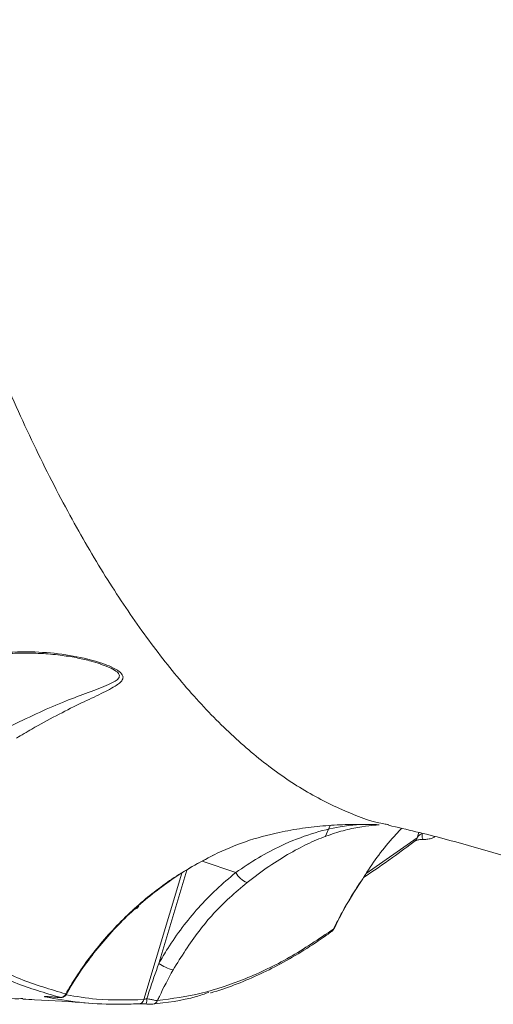
# Model space of a CAD drawing. Units: millimetres. Extents: x 683 to 19636, y -1395 to 11717.
# Drawn here: x 13774 to 13853, y 2747 to 2911 of the extents above; entities that cross this region are included whole.
import ezdxf

# ---------------------------------------------------------------- set-up
doc = ezdxf.new("R2010")
doc.units = ezdxf.units.MM
doc.layers.add('DiKom', color=7, linetype='Continuous')

msp = doc.modelspace()

# ---------------------------------------------------------------- linework, layer by layer
at = {"layer": 'DiKom', "color": 7, "linetype": 'Continuous', "lineweight": 15}
for p, q in [((13825.5, 2776.69), (13824.68, 2774.82)), ((13835.06, 2776.87), (13835.26, 2776.83)), ((13831.51, 2768.71), (13840, 2774.64)), ((13840, 2774.64), (13840.27, 2775.54)), ((13804.21, 2770.73), (13809.8, 2768.85)), ((13806.04, 2771.77), (13806.2, 2771.83)), ((13806.09, 2771.75), (13806.08, 2771.74)), ((13806.09, 2771.72), (13806.23, 2771.78)), ((13801.67, 2769.27), (13796.99, 2753.74)), ((13794.5, 2747.73), (13800.83, 2768.74)), ((13826.08, 2759.46), (13826.12, 2759.48)), ((13778.95, 2748.18), (13779.91, 2748.1)), ((13778.96, 2748.18), (13778.95, 2748.18)), ((13779.93, 2748.09), (13779.91, 2748.1))]:
    msp.add_line(p, q, dxfattribs=at)
at = {"layer": 'DiKom', "color": 7, "linetype": 'Continuous', "lineweight": 15, "flags": 128}
for points in [[(13840.83, 2775.37), (13840.83, 2775.13), (13840.85, 2774.91), (13840.87, 2774.71), (13840.91, 2774.55), (13840.96, 2774.44), (13841.02, 2774.38), (13841.05, 2774.38)], [(13806.08, 2771.74), (13806.08, 2771.74), (13806.04, 2771.77)], [(13778.32, 2748.2), (13778.2, 2748.18), (13778.04, 2748.18)], [(13796, 2746.96), (13795.99, 2746.96), (13795.84, 2746.96)]]:
    msp.add_lwpolyline(points, dxfattribs=at)
at = {"layer": 'DiKom', "color": 7, "linetype": 'Continuous', "lineweight": 15}
for centre, radius, start, end in [((13839.26, 2774.73), 0.745, 309.603, 353.4679), ((13812.98, 2770.54), 3.6, 208.0589, 249.0773), ((13825.27, 2759.73), 0.857, 307.0466, 341.7678), ((13800.99, 2759.34), 6.88, 234.4584, 256.3317), ((13780.6, 2749.05), 0.967, 266.151, 336.6214), ((13790.98, 2747.91), 4.02, 346.7868, 359.7119), ((13793.61, 2747.94), 0.918, 266.6084, 346.327), ((13795.9, 2747.89), 0.933, 276.1912, 338.5152)]:
    msp.add_arc(centre, radius, start, end, dxfattribs=at)
msp.add_ellipse((13793.89, 2767.05), major_axis=(-1.5, -4.42), ratio=0.35087, start_param=0.103794, end_param=0.65945, dxfattribs=at)
for points, knots in [([(13671.37, 2903.45), (13670.54, 2907.03), (13668.33, 2916.69), (13665.03, 2933.08), (13661.56, 2952.73), (13658.46, 2973.24), (13655.74, 2994.57), (13653.43, 3016.67), (13651.57, 3039.04), (13650.17, 3061.6), (13649.2, 3084.28), (13648.65, 3107.43), (13648.55, 3130.99), (13648.9, 3154.9), (13649.7, 3178.62), (13650.93, 3202.08), (13652.57, 3225.21), (13654.64, 3248.39), (13657.17, 3271.53), (13660.14, 3294.55), (13663.5, 3316.95), (13667.23, 3338.67), (13671.29, 3359.65), (13675.75, 3380.23), (13680.62, 3400.34), (13685.88, 3419.89), (13691.43, 3438.44), (13697.22, 3455.96), (13703.25, 3472.42), (13709.59, 3488.1), (13716.25, 3502.91), (13723.21, 3516.77), (13730.01, 3528.85), (13736.61, 3539.29), (13742.94, 3548.28), (13749.41, 3556.4), (13755.99, 3563.64), (13762.61, 3569.91), (13769.24, 3575.18), (13775.18, 3579.09), (13778.92, 3581.01), (13780.44, 3581.79)], [0, 0, 0, 0, 0.015652, 0.042168, 0.068704, 0.09522, 0.122506, 0.149815, 0.177101, 0.203617, 0.230153, 0.256669, 0.283955, 0.311263, 0.338549, 0.365065, 0.391601, 0.418117, 0.445403, 0.472711, 0.499998, 0.526513, 0.55305, 0.579566, 0.606852, 0.63416, 0.661446, 0.687962, 0.714498, 0.741014, 0.7683, 0.795608, 0.822894, 0.845972, 0.869078, 0.892183, 0.915507, 0.938831, 0.961564, 0.984349, 1, 1, 1, 1]), ([(13736.94, 2977.74), (13737.87, 2972.14), (13739.74, 2960.93), (13742.93, 2944.68), (13746.4, 2928.89), (13750.29, 2913.09), (13754.61, 2897.45), (13759.39, 2882.1), (13764.51, 2867.47), (13769.97, 2853.64), (13775.76, 2840.69), (13781.67, 2829.03), (13787.68, 2818.63), (13793.75, 2809.47), (13800.04, 2801.26), (13806.53, 2794.09), (13813.21, 2788.01), (13820.07, 2783.03), (13827.09, 2779.37), (13832.13, 2777.33), (13834.79, 2776.91), (13835.06, 2776.87)], [0, 0, 0, 0, 0.050413, 0.100826, 0.151741, 0.202655, 0.258941, 0.31527, 0.371554, 0.429498, 0.48749, 0.545433, 0.599947, 0.654503, 0.709017, 0.765104, 0.821236, 0.877323, 0.935439, 0.993554, 1, 1, 1, 1]), ([(13755.53, 2800.45), (13756.83, 2801.2), (13759.42, 2802.7), (13764.19, 2804.37), (13769.66, 2805.45), (13775.44, 2805.7), (13780.88, 2805.28), (13784.83, 2804.5), (13787.53, 2803.7), (13789.15, 2803.07), (13790.49, 2802.34), (13791.11, 2801.58), (13790.98, 2800.92), (13790.47, 2800.37), (13789.28, 2799.57), (13787.07, 2798.46), (13783.68, 2796.89), (13779.94, 2795), (13776.41, 2793.08), (13774.14, 2791.73), (13773.28, 2791.23)], [0, 0, 0, 0, 0.064067, 0.12824, 0.217072, 0.306033, 0.383344, 0.460483, 0.490157, 0.519744, 0.550546, 0.58164, 0.608711, 0.634244, 0.65985, 0.731655, 0.8037, 0.879013, 0.954279, 1, 1, 1, 1]), ([(13755.75, 2800.18), (13756.16, 2800.45), (13757.32, 2801.2), (13759.41, 2802.25), (13762.01, 2803.32), (13764.83, 2804.2), (13767.83, 2804.83), (13771.01, 2805.25), (13774.35, 2805.42), (13777.7, 2805.33), (13780.78, 2805.03), (13783.44, 2804.6), (13785.52, 2804.1), (13786.79, 2803.75), (13787.27, 2803.57), (13787.29, 2803.56)], [0, 0, 0, 0, 0.043582, 0.122545, 0.206266, 0.294328, 0.385905, 0.481055, 0.583719, 0.690293, 0.787475, 0.869999, 0.942743, 0.996968, 1, 1, 1, 1]), ([(13771.86, 2792.97), (13771.86, 2792.97), (13772.1, 2793.11), (13773.92, 2793.99), (13777.17, 2795.6), (13781.43, 2797.39), (13785.34, 2798.88), (13788.02, 2799.84), (13789.54, 2800.57), (13790.23, 2801.04), (13790.52, 2801.56), (13790.3, 2801.98), (13789.85, 2802.41), (13789, 2802.93), (13787.9, 2803.33), (13787.29, 2803.55)], [0, 0, 0, 0, 0.000122, 0.026538, 0.18913, 0.355235, 0.511435, 0.67067, 0.72349, 0.777239, 0.82982, 0.873067, 0.882112, 0.934004, 1, 1, 1, 1]), ([(13806.2, 2771.83), (13807.92, 2772.6), (13811.43, 2774.15), (13816.44, 2775.47), (13820.93, 2776.27), (13824.8, 2776.69), (13828.31, 2776.87), (13831.08, 2776.88), (13832.79, 2776.84), (13833.57, 2776.82), (13833.6, 2776.81), (13833.61, 2776.81)], [0, 0, 0, 0, 0.176735, 0.359217, 0.484324, 0.609678, 0.734292, 0.835931, 0.905588, 0.964871, 1, 1, 1, 1]), ([(13809.8, 2768.85), (13811.07, 2769.7), (13813.64, 2771.44), (13817.89, 2773.65), (13822.53, 2775.46), (13826.65, 2776.44), (13829.57, 2776.82), (13830.64, 2776.86), (13830.99, 2776.87)], [0, 0, 0, 0, 0.157873, 0.321062, 0.547666, 0.780866, 0.928227, 1, 1, 1, 1]), ([(13833.68, 2776.8), (13833.68, 2776.8), (13833.72, 2776.78), (13833.43, 2776.79), (13832.65, 2776.72), (13830.86, 2776.54), (13828.12, 2775.98), (13825.2, 2775.08), (13822.13, 2773.84), (13818.84, 2772.14), (13815.36, 2769.98), (13812.91, 2768.11), (13811.69, 2767.18)], [0, 0, 0, 0, 0.000335, 0.046358, 0.092512, 0.225832, 0.359655, 0.485389, 0.611469, 0.736993, 0.86864, 1, 1, 1, 1]), ([(13830.75, 2767.48), (13831.04, 2767.95), (13832.7, 2770.7), (13834.99, 2773.61), (13837.13, 2775.89), (13837.42, 2776.21)], [0, 0, 0, 0, 0.151751, 0.881587, 1, 1, 1, 1]), ([(13835.23, 2776.72), (13836.76, 2776.37), (13841.45, 2775.31), (13849.17, 2773.22), (13858.42, 2770.47), (13867.56, 2767.39), (13873.69, 2765.21), (13876.73, 2763.97), (13876.81, 2763.94)], [0, 0, 0, 0, 0.106903, 0.32704, 0.548395, 0.770907, 0.994484, 1, 1, 1, 1]), ([(13831.09, 2768.03), (13832.69, 2769.11), (13835.55, 2771.05), (13838.45, 2773.21), (13839.72, 2774.17)], [0, 0, 0, 0, 0.559365, 1, 1, 1, 1]), ([(13839.72, 2774.14), (13839.72, 2774.14), (13839.72, 2774.14), (13839.77, 2774.17), (13839.9, 2774.22), (13840.14, 2774.29), (13840.47, 2774.35), (13840.8, 2774.38), (13840.98, 2774.38), (13841.04, 2774.37)], [0, 0, 0, 0, 0.041514, 0.1491391, 0.2841867, 0.466031, 0.6807713, 0.8877106, 1, 1, 1, 1]), ([(13840, 2774.64), (13840.06, 2774.73), (13840.17, 2774.88), (13840.39, 2775.09), (13840.61, 2775.26), (13840.76, 2775.33), (13840.83, 2775.37)], [0, 0, 0, 0, 0.295069, 0.557993, 0.790689, 1, 1, 1, 1]), ([(13841.05, 2774.38), (13841.08, 2774.38), (13841.33, 2774.36), (13841.84, 2774.41), (13842.47, 2774.54), (13842.8, 2774.74), (13842.95, 2774.83)], [0, 0, 0, 0, 0.0423874, 0.3685944, 0.7148977, 1, 1, 1, 1]), ([(13781.49, 2748.67), (13782.04, 2749.59), (13783.93, 2752.77), (13787.85, 2757.92), (13793.4, 2763.49), (13799.49, 2768.22), (13803.84, 2770.58), (13806.04, 2771.77)], [0, 0, 0, 0, 0.095298, 0.328936, 0.568007, 0.781792, 1, 1, 1, 1]), ([(13781.59, 2748.55), (13781.86, 2749.04), (13782.78, 2750.72), (13784.63, 2753.44), (13787.11, 2756.7), (13789.83, 2759.78), (13792.76, 2762.65), (13795.86, 2765.3), (13799.12, 2767.71), (13802.52, 2769.89), (13804.9, 2771.13), (13806.09, 2771.74)], [0, 0, 0, 0, 0.049947, 0.16988, 0.289841, 0.409818, 0.529613, 0.647814, 0.765564, 0.883006, 1, 1, 1, 1]), ([(13796.99, 2753.74), (13797.48, 2754.58), (13798.68, 2756.64), (13800.86, 2759.75), (13803.56, 2763.03), (13806.52, 2766.11), (13808.71, 2767.94), (13809.8, 2768.85)], [0, 0, 0, 0, 0.1444295, 0.3552416, 0.5660747, 0.7830336, 1, 1, 1, 1]), ([(13826.08, 2759.46), (13826.54, 2760.38), (13827.93, 2763.13), (13829.62, 2765.74), (13830.75, 2767.48)], [0, 0, 0, 0, 0.332149, 1, 1, 1, 1]), ([(13752.05, 2766.04), (13754.41, 2763.9), (13759.14, 2759.61), (13766.45, 2754.72), (13773.89, 2750.88), (13778.96, 2749.41), (13781.49, 2748.67)], [0, 0, 0, 0, 0.2484748, 0.4969511, 0.7484735, 1, 1, 1, 1]), ([(13811.69, 2767.18), (13810.71, 2766.36), (13807.82, 2763.94), (13803.47, 2759.23), (13800.74, 2754.86), (13799.36, 2752.65)], [0, 0, 0, 0, 0.2035567, 0.5968323, 1, 1, 1, 1]), ([(13826.15, 2759.46), (13826.65, 2760.46), (13827.84, 2762.85), (13829.37, 2765.51), (13830.47, 2767.12), (13830.69, 2767.44)], [0, 0, 0, 0, 0.367427, 0.874807, 1, 1, 1, 1]), ([(13780.54, 2748.09), (13778.03, 2748.82), (13773.02, 2750.27), (13765.59, 2754.08), (13758.24, 2758.97), (13753.45, 2763.32), (13751.05, 2765.49)], [0, 0, 0, 0, 0.2484784, 0.4969551, 0.748476, 1, 1, 1, 1]), ([(13796.77, 2747.55), (13799.2, 2747.88), (13804.06, 2748.55), (13811.4, 2751.03), (13818.75, 2754.5), (13823.64, 2757.81), (13826.08, 2759.46)], [0, 0, 0, 0, 0.248616, 0.497232, 0.748616, 1, 1, 1, 1]), ([(13825.77, 2759.06), (13825.82, 2759.09), (13825.97, 2759.18), (13826.07, 2759.36), (13826.13, 2759.47)], [0, 0, 0, 0, 0.351586, 1, 1, 1, 1]), ([(13805.62, 2748.83), (13805.65, 2748.84), (13806.96, 2749.17), (13809.56, 2750.12), (13813.43, 2751.7), (13817.29, 2753.63), (13821.14, 2755.89), (13823.97, 2757.71), (13825.51, 2758.87), (13825.77, 2759.07)], [0, 0, 0, 0, 0.003318, 0.19449, 0.385293, 0.576325, 0.768264, 0.960853, 1, 1, 1, 1]), ([(13795, 2747.89), (13795.13, 2748.29), (13795.78, 2750.25), (13796.45, 2752.19), (13796.99, 2753.74)], [0, 0, 0, 0, 0.2061048, 1, 1, 1, 1]), ([(13756.29, 2752.24), (13756.77, 2751.99), (13759.74, 2750.47), (13765.31, 2748.99), (13770.87, 2747.78), (13773.9, 2747.87), (13774.36, 2747.88)], [0, 0, 0, 0, 0.080295, 0.502844, 0.925069, 1, 1, 1, 1]), ([(13799.36, 2752.65), (13798.57, 2751.2), (13797.66, 2749.53), (13796.88, 2747.78), (13796.77, 2747.55)], [0, 0, 0, 0, 0.86661, 1, 1, 1, 1]), ([(13778.04, 2748.18), (13778, 2748.19), (13777.9, 2748.21), (13777.98, 2748.23), (13778.21, 2748.23), (13778.55, 2748.21), (13778.82, 2748.19), (13778.95, 2748.18)], [0, 0, 0, 0, 0.213068, 0.426492, 0.630545, 0.828917, 1, 1, 1, 1]), ([(13793.55, 2747.03), (13793.29, 2747.01), (13792.01, 2746.95), (13788.72, 2746.9), (13783.75, 2747.14), (13779.95, 2747.83), (13778.04, 2748.18)], [0, 0, 0, 0, 0.048061, 0.240322, 0.61988, 1, 1, 1, 1]), ([(13778.16, 2748.22), (13778.16, 2748.22), (13778.16, 2748.22), (13778.22, 2748.22), (13778.37, 2748.22), (13778.62, 2748.2), (13778.85, 2748.18), (13778.96, 2748.17)], [0, 0, 0, 0, 0.067205, 0.204815, 0.425655, 0.727168, 1, 1, 1, 1]), ([(13778.96, 2748.17), (13779.19, 2748.16), (13779.51, 2748.13), (13779.83, 2748.1), (13779.93, 2748.09)], [0, 0, 0, 0, 0.700004, 1, 1, 1, 1]), ([(13779.91, 2748.1), (13780, 2748.09), (13780.18, 2748.07), (13780.4, 2748.06), (13780.56, 2748.06), (13780.61, 2748.07), (13780.56, 2748.08), (13780.54, 2748.09)], [0, 0, 0, 0, 0.179867, 0.380093, 0.58126, 0.790787, 1, 1, 1, 1]), ([(13780.06, 2748.08), (13780.13, 2748.08), (13780.35, 2748.06), (13780.55, 2748.05), (13780.73, 2748.05), (13780.91, 2748.08), (13781.12, 2748.14), (13781.36, 2748.3), (13781.52, 2748.46), (13781.56, 2748.56), (13781.56, 2748.57)], [0, 0, 0, 0, 0.118607, 0.35406, 0.479571, 0.561731, 0.67002, 0.825686, 0.998185, 1, 1, 1, 1]), ([(13781.49, 2748.67), (13781.55, 2748.63), (13781.61, 2748.59), (13781.56, 2748.57), (13781.56, 2748.57)], [0, 0, 0, 0, 0.991946, 1, 1, 1, 1]), ([(13781.6, 2748.51), (13783.25, 2748.23), (13787.42, 2747.52), (13791.83, 2747.65), (13794.5, 2747.73)], [0, 0, 0, 0, 0.396583, 1, 1, 1, 1]), ([(13794.5, 2747.73), (13794.51, 2747.73), (13794.54, 2747.74), (13794.64, 2747.77), (13794.81, 2747.82), (13794.93, 2747.87), (13795, 2747.89)], [0, 0, 0, 0, 0.080529, 0.366975, 0.676388, 1, 1, 1, 1]), ([(13795, 2747.89), (13795.22, 2747.83), (13795.67, 2747.73), (13796.24, 2747.62), (13796.6, 2747.56), (13796.73, 2747.55), (13796.77, 2747.55)], [0, 0, 0, 0, 0.286482, 0.57309, 0.856953, 1, 1, 1, 1]), ([(13805.3, 2748.91), (13804.61, 2748.67), (13801.45, 2747.58), (13798.3, 2747.23), (13795.84, 2746.96)], [0, 0, 0, 0, 0.2186726, 1, 1, 1, 1]), ([(13774.35, 2747.78), (13775.01, 2747.75), (13778.68, 2747.6), (13782.36, 2747.4), (13785.34, 2747.12), (13785.36, 2747.12)], [0, 0, 0, 0, 0.17622, 0.995819, 1, 1, 1, 1]), ([(13794.89, 2746.99), (13794.72, 2747), (13794.37, 2747.02), (13793.92, 2747.03), (13793.66, 2747.03), (13793.57, 2747.03), (13793.55, 2747.03)], [0, 0, 0, 0, 0.305393, 0.611456, 0.912639, 1, 1, 1, 1]), ([(13794.9, 2746.99), (13794.95, 2746.98), (13795.15, 2746.97), (13795.5, 2746.96), (13795.79, 2746.95), (13795.95, 2746.96), (13796, 2746.97)], [0, 0, 0, 0, 0.112523, 0.457695, 0.818981, 1, 1, 1, 1])]:
    msp.add_open_spline(points, degree=3, knots=knots, dxfattribs=at)

doc.saveas('drawing.dxf')
